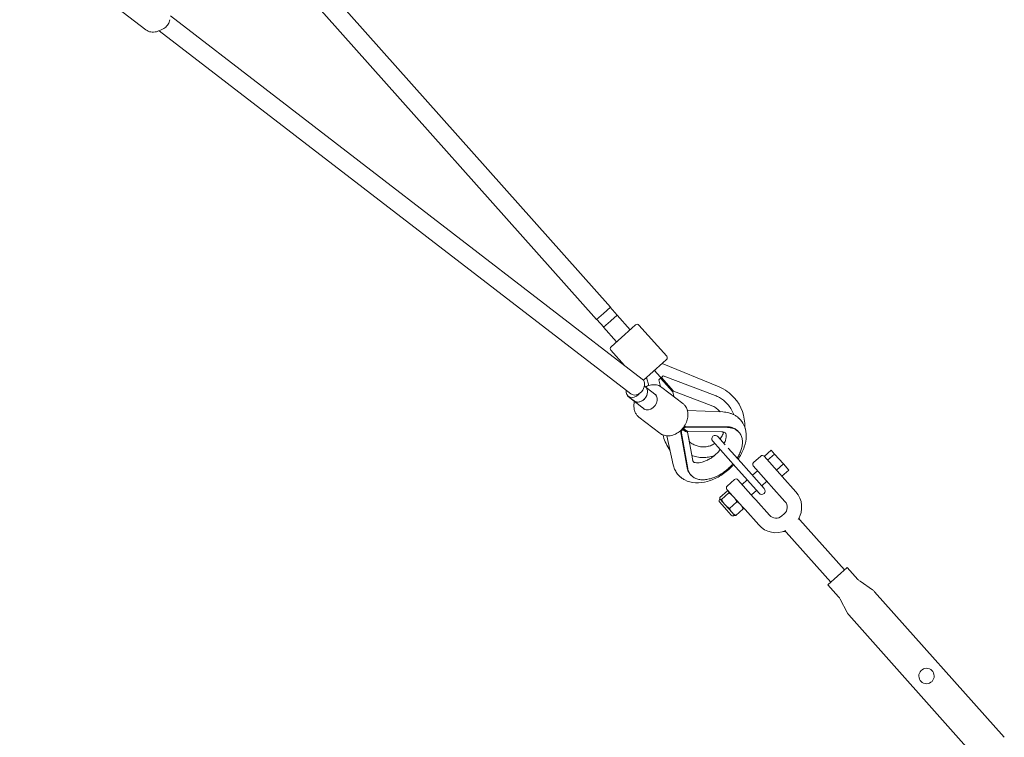
# Model space of a CAD drawing. Units: millimetres. Extents: x 0 to 12200, y 0 to 10813.
# Drawn here: x 9922 to 10769, y 1634 to 2251 of the extents above; entities that cross this region are included whole.
import ezdxf

# ---------------------------------------------------------------- set-up
doc = ezdxf.new("R2010")
doc.units = ezdxf.units.MM

# ---------------------------------------------------------------- blocks, each defined once
blk = doc.blocks.new('A$C6E08710A')
at = {"color": 0, "linetype": 'Continuous', "lineweight": 0, "extrusion": (0, 1, -2.22045e-16)}
for p, q in [((9893.79, 2440.42), (10390, 1883.45)), ((9881.84, 2429.78), (10378.06, 1872.81)), ((9990.43, 2121.85), (9965.99, 2140.65)), ((10011.6, 2133.82), (10417.34, 1821.62)), ((10001.85, 2121.14), (10407.58, 1808.94)), ((10004.8, 2122.52), (10001.93, 2121.18)), ((10390, 1883.45), (10384.03, 1878.13)), ((10389.86, 1883.32), (10395.84, 1876.61)), ((10384.03, 1878.13), (10378.06, 1872.81)), ((10378.2, 1872.93), (10384.18, 1866.22)), ((10390.4, 1871.76), (10389.9, 1871.32)), ((10395.84, 1876.61), (10390.4, 1871.76)), ((10395.74, 1876.52), (10406.89, 1864.01)), ((10389.9, 1871.32), (10384.06, 1866.11)), ((10384.06, 1866.11), (10395.21, 1853.6)), ((10408.45, 1865.4), (10390.48, 1849.39)), ((10411.61, 1868.22), (10408.45, 1865.4)), ((10414.44, 1868.05), (10438.38, 1841.17)), ((10390.32, 1846.57), (10402.11, 1833.34)), ((10435.06, 1835.54), (10438.22, 1838.35)), ((10418.31, 1820.61), (10435.06, 1835.54)), ((10483.42, 1814.82), (10434.43, 1834.98)), ((10423.08, 1816.08), (10421.1, 1823.1)), ((10439.89, 1815.43), (10427.77, 1829.04)), ((10431.54, 1820.9), (10433.1, 1822.3)), ((10432.92, 1815.35), (10431.54, 1820.9)), ((10433.1, 1822.3), (10443.58, 1810.54)), ((10435.41, 1824.36), (10433.85, 1822.96)), ((10433.85, 1822.96), (10444.32, 1811.2)), ((10479.96, 1807.59), (10435.41, 1824.36)), ((10419.26, 1815.67), (10419.87, 1815.2)), ((10420.68, 1814.41), (10429.19, 1807.86)), ((10434.23, 1814.49), (10452.22, 1800.65)), ((10440.2, 1814.33), (10439.89, 1815.43)), ((10440.95, 1814.99), (10439.89, 1815.43)), ((10405.35, 1806.67), (10410.35, 1802.82)), ((10405.35, 1806.67), (10409.37, 1803.57)), ((10444.58, 1806.53), (10443.58, 1810.54)), ((10444.32, 1811.2), (10476.67, 1799.03)), ((10410.24, 1802.71), (10419.65, 1795.47)), ((10410.24, 1802.71), (10410.6, 1802.43)), ((10414.53, 1788.89), (10432.52, 1775.05)), ((10414.53, 1788.89), (10432.52, 1775.05)), ((10486.63, 1793.32), (10456.15, 1794.66)), ((10452.08, 1778.29), (10451.67, 1778.75)), ((10452.77, 1779), (10452.32, 1779.51)), ((10454.33, 1780.39), (10453.72, 1781.07)), ((10490.1, 1780.67), (10453.72, 1781.07)), ((10490.71, 1779.99), (10454.33, 1780.39)), ((10435.49, 1772.12), (10435.07, 1773.6)), ((10443.96, 1747.98), (10438.44, 1772.83)), ((10455.87, 1745.34), (10450.14, 1777.22)), ((10450.73, 1776.68), (10450.2, 1777.27)), ((10456.48, 1744.66), (10450.73, 1776.68)), ((10453.81, 1777.41), (10453.59, 1778.42)), ((10460.73, 1751.67), (10456.37, 1775.95)), ((10457.85, 1767.7), (10456.37, 1775.95)), ((10456.92, 1776.49), (10485.8, 1776.17)), ((10456.92, 1776.49), (10485.68, 1776.17)), ((10488.66, 1765.2), (10482.4, 1772.22)), ((10500.52, 1775.93), (10499.91, 1776.62)), ((10477.92, 1768.23), (10497.88, 1745.83)), ((10502.36, 1749.82), (10491.24, 1762.3)), ((10512.98, 1749.78), (10519.32, 1755.43)), ((10535.68, 1740.08), (10522.15, 1755.27)), ((10528.22, 1760.48), (10522.25, 1755.16)), ((10531.17, 1757.16), (10525.2, 1751.84)), ((10528.22, 1760.48), (10531.17, 1757.16)), ((10531.17, 1757.16), (10538.79, 1748.61)), ((10497.88, 1745.83), (10517.83, 1723.43)), ((10522.31, 1727.42), (10502.36, 1749.82)), ((10512.82, 1746.95), (10526.35, 1731.76)), ((10538.79, 1748.61), (10532.82, 1743.29)), ((10538.79, 1748.61), (10543.46, 1743.38)), ((10459.16, 1739.11), (10458.55, 1739.8)), ((10516.54, 1742.77), (10512.14, 1738.85)), ((10537.69, 1737.83), (10535.68, 1740.08)), ((10543.46, 1743.38), (10537.48, 1738.06)), ((10537.69, 1737.83), (10549.42, 1724.65)), ((10496.7, 1735.28), (10490.35, 1729.62)), ((10513.06, 1719.92), (10499.52, 1735.11)), ((10507.66, 1734.86), (10503.25, 1730.93)), ((10524.52, 1733.81), (10520.12, 1729.89)), ((10526.35, 1731.76), (10528.35, 1729.51)), ((10540.09, 1716.34), (10528.35, 1729.51)), ((10484.08, 1719.66), (10490.52, 1725.4)), ((10485.4, 1718.17), (10491.85, 1723.91)), ((10490.19, 1726.8), (10503.72, 1711.61)), ((10491.59, 1725.23), (10491.43, 1725.3)), ((10515.64, 1725.9), (10511.23, 1721.97)), ((10515.06, 1717.67), (10513.06, 1719.92)), ((10489.86, 1709.13), (10483.96, 1715.75)), ((10484.12, 1718.58), (10484.07, 1718.75)), ((10484.23, 1718.46), (10484.12, 1718.58)), ((10488.33, 1713.85), (10484.23, 1718.46)), ((10491.59, 1710.19), (10488.33, 1713.85)), ((10492.28, 1710.45), (10498.72, 1716.19)), ((10503.72, 1711.61), (10505.73, 1709.36)), ((10504.23, 1711.04), (10504.28, 1710.87)), ((10515.06, 1717.67), (10526.8, 1704.5)), ((10493.94, 1704.55), (10489.86, 1709.13)), ((10494.54, 1706.88), (10491.59, 1710.19)), ((10496.76, 1704.39), (10494.54, 1706.88)), ((10496.76, 1704.39), (10496.92, 1704.32)), ((10497.83, 1704.22), (10504.27, 1709.96)), ((10517.47, 1696.18), (10505.73, 1709.36)), ((10537.39, 1703.89), (10539.48, 1705.75)), ((10552.85, 1700.54), (10591.24, 1657.45)), ((10541.02, 1690.01), (10579.42, 1646.91)), ((10576.97, 1644.73), (10593.69, 1659.63)), ((10593.69, 1659.63), (10602.86, 1649.34)), ((10576.97, 1644.73), (10586.14, 1634.44)), ((10604.67, 1647.74), (10615.41, 1640.38)), ((10617.22, 1638.78), (10728.75, 1513.6)), ((10587.51, 1632.46), (10593.59, 1620.94)), ((10594.97, 1618.96), (10706.5, 1493.77))]:
    blk.add_line(p, q, dxfattribs=at)
at = {"color": 0, "linetype": 'Continuous', "lineweight": 0, "extrusion": (0, -2.22045e-16, -1)}
for centre, radius, start, end in [((-10412.94, 1866.72), 2, 48.30177, 138.30177), ((-10391.81, 1847.9), 2, 318.30177, 48.30177), ((-10436.89, 1839.84), 2, 138.30177, 228.30177), ((-10469.84, 1781.82), 35.69, 112.36547, 138.30177), ((-10469.84, 1781.82), 35.69, 138.30177, 182.58152), ((-10469.84, 1781.82), 35.69, 323.45036, 344.23807), ((-10480.16, 1770.23), 3, 318.30177, 48.30177), ((-10480.16, 1770.23), 3, 48.30177, 138.30177), ((-10520.66, 1753.94), 2, 48.30177, 138.30177), ((-10514.31, 1748.28), 2, 318.30177, 48.30177), ((-10491.68, 1728.13), 2, 318.30177, 48.30177), ((-10498.03, 1733.78), 2, 48.30177, 138.30177), ((-10520.07, 1725.43), 3, 228.30177, 318.30177), ((-10520.07, 1725.43), 3, 138.30177, 228.30177), ((-10534.49, 1711.35), 20, 138.30177, 211.65188), ((-10485.45, 1717.08), 2, 318.30177, 48.30177), ((-10495.43, 1705.88), 2, 228.30177, 318.30177), ((-10532.4, 1709.49), 20, 244.95166, 318.30177), ((-10610.33, 1655.99), 10, 304.44542, 318.30177), ((-10609.75, 1632.13), 10, 124.44542, 138.30177), ((-10661.83, 1566.31), 6.6, 269.20961, 89.20961), ((-10661.83, 1566.31), 6.6, 89.20961, 269.20961)]:
    blk.add_arc(centre, radius, start, end, dxfattribs=at)
at = {"color": 0, "linetype": 'Continuous', "lineweight": 0}
for centre, radius, start, end in [((10534.49, 1711.35), 7.5, 311.69823, 41.69823), ((10532.4, 1709.49), 7.5, 221.69823, 311.69823), ((10578.67, 1627.79), 10, 27.84188, 41.69823), ((10602.44, 1625.61), 10, 207.84188, 221.69823)]:
    blk.add_arc(centre, radius, start, end, dxfattribs=at)
for centre, major_axis, ratio, start_param, end_param in [((10412.46, 1815.28), (4.88, 6.34), 0.776139, -1.716987, 0), ((10415.11, 1809.01), (4.76, 6.19), 0.776139, -1.650919, 0), ((10410.11, 1812.86), (-4.76, -6.19), 0.776139, -0.933002, 1.424606), ((10412.46, 1815.28), (-4.88, -6.34), 0.776139, 0, 1.424606), ((10415.01, 1808.91), (-4.77, -6.2), 0.776139, -0.200998, 1.424606), ((10415.11, 1809.01), (-4.76, -6.19), 0.776139, 0, 1.424606), ((10410.11, 1812.86), (4.76, 6.19), 0.776139, -1.716987, -1.556642), ((10415.01, 1808.91), (4.77, 6.2), 0.776139, -1.716987, -1.632052), ((10415.11, 1809.01), (4.76, 6.19), 0.776139, -1.716987, -1.650919), ((10423.38, 1802.46), (4.88, 6.34), 0.776139, -0.940163, 0.212651), ((10423.38, 1802.46), (-4.88, -6.34), 0.776139, -0.212651, 2.20143), ((10445.41, 1785.07), (-9.54, 8.07), 0.081115, -3.92388, -2.810032), ((10443.44, 1787.21), (10.02, -8.41), 0.078573, -0.452966, -0.274345), ((10449.56, 1785.74), (-6.68, -7.89), 0.689754, 1.269049, 1.473035), ((10446.11, 1785.78), (-10.93, 9.25), 0.081115, -3.589403, -3.232358), ((10445.41, 1785.07), (-10.93, 9.25), 0.081115, -3.043832, -2.704712)]:
    blk.add_ellipse(centre, major_axis=major_axis, ratio=ratio, start_param=start_param, end_param=end_param, dxfattribs=at)
at = {"color": 0, "linetype": 'Continuous', "lineweight": 0, "extrusion": (-6.16298e-32, -2.22045e-16, -1)}
blk.add_ellipse((10410.11, 1812.86), major_axis=(-4.76, -6.19), ratio=0.776139, start_param=0, end_param=0.14652, dxfattribs=at)
at = {"color": 0, "linetype": 'Continuous', "lineweight": 0, "extrusion": (1.2326e-32, -2.22045e-16, -1)}
for centre, major_axis, ratio, start_param, end_param in [((10415.01, 1808.91), (-4.77, -6.2), 0.776139, 0, 0.146521), ((10445.96, 1782.03), (6.68, 7.89), 0.689754, 1.464571, 1.668557)]:
    blk.add_ellipse(centre, major_axis=major_axis, ratio=ratio, start_param=start_param, end_param=end_param, dxfattribs=at)
at = {"color": 0, "linetype": 'Continuous', "lineweight": 0, "extrusion": (0, -2.22045e-16, -1)}
for centre, start_param in [((10446.11, 1785.78), 0.097761), ((10445.41, 1785.07), -0.436836)]:
    blk.add_ellipse(centre, major_axis=(10.93, -9.25), ratio=0.081115, start_param=start_param, end_param=0.848374, dxfattribs=at)
at = {"color": 0, "linetype": 'Continuous', "lineweight": 0, "extrusion": (3.69779e-32, -2.22045e-16, -1)}
blk.add_ellipse((10449.56, 1785.74), major_axis=(-5.82, -6.88), ratio=0.689754, start_param=-1.473035, end_param=-1.36177, dxfattribs=at)
at = {"color": 0, "linetype": 'Continuous', "lineweight": 0}
for points, knots in [([(10011.03, 2130.62), (10010.91, 2129.95), (10010.72, 2129.28), (10010.2, 2127.97), (10009.88, 2127.33), (10009.11, 2126.11), (10008.66, 2125.53), (10007.68, 2124.48), (10007.15, 2124), (10006.01, 2123.16), (10005.41, 2122.8), (10004.8, 2122.52)], [1.518983, 1.518983, 1.518983, 1.518983, 1.755058, 1.755058, 1.991133, 1.991133, 2.227208, 2.227208, 2.463284, 2.463284, 2.699359, 2.699359, 2.699359, 2.699359]), ([(10001.93, 2121.18), (10001.13, 2120.81), (10000.32, 2120.51), (9998.68, 2120.09), (9997.85, 2119.96), (9996.22, 2119.87), (9995.42, 2119.91), (9993.86, 2120.17), (9993.11, 2120.39), (9991.7, 2121), (9991.03, 2121.39), (9990.43, 2121.85)], [2.6993587, 2.6993587, 2.6993587, 2.6993587, 2.8954804, 2.8954804, 3.0916021, 3.0916021, 3.2877238, 3.2877238, 3.4838455, 3.4838455, 3.6799672, 3.6799672, 3.6799672, 3.6799672]), ([(10434.23, 1814.49), (10433.16, 1815.31), (10431.94, 1815.92), (10429.29, 1816.68), (10427.87, 1816.82), (10424.92, 1816.62), (10423.39, 1816.26), (10421.35, 1815.44), (10420.79, 1815.17), (10420.24, 1814.88)], [5.744811, 5.744811, 5.744811, 5.744811, 6.042124, 6.042124, 6.346833, 6.346833, 6.665883, 6.665883, 6.789371, 6.789371, 6.789371, 6.789371]), ([(10495.96, 1791), (10495.88, 1791.21), (10495.23, 1793.01), (10493.66, 1796.21), (10490.78, 1800.15), (10487.4, 1803.37), (10483.82, 1805.87), (10481.21, 1807.03), (10479.96, 1807.59)], [0.5797355, 0.5797355, 0.5797355, 0.5797355, 0.5916412, 0.6811945, 0.7679457, 0.8505993, 0.9283547, 1, 1, 1, 1]), ([(10410.28, 1800.77), (10410.15, 1799.84), (10410.1, 1798.92), (10410.17, 1797.1), (10410.28, 1796.2), (10410.69, 1794.48), (10410.98, 1793.65), (10411.72, 1792.08), (10412.18, 1791.35), (10413.25, 1790.01), (10413.86, 1789.41), (10414.53, 1788.89)], [1.663055, 1.663055, 1.663055, 1.663055, 1.8510876, 1.8510876, 2.0391202, 2.0391202, 2.2271528, 2.2271528, 2.4151854, 2.4151854, 2.6032181, 2.6032181, 2.6032181, 2.6032181]), ([(10456.47, 1788.77), (10456.6, 1789.7), (10456.65, 1790.63), (10456.58, 1792.45), (10456.47, 1793.34), (10456.06, 1795.07), (10455.77, 1795.9), (10455.03, 1797.46), (10454.57, 1798.2), (10453.5, 1799.53), (10452.89, 1800.13), (10452.22, 1800.65)], [4.8046476, 4.8046476, 4.8046476, 4.8046476, 4.9926803, 4.9926803, 5.1807129, 5.1807129, 5.3687455, 5.3687455, 5.5567781, 5.5567781, 5.7448107, 5.7448107, 5.7448107, 5.7448107]), ([(10453.67, 1799.3), (10454.13, 1798.78), (10454.53, 1798.23), (10455.43, 1796.72), (10455.86, 1795.72), (10456.15, 1794.66)], [0.6848651, 0.6848651, 0.6848651, 0.6848651, 0.8356878, 0.8356878, 1.0689531, 1.0689531, 1.0689531, 1.0689531]), ([(10484.26, 1793.43), (10484.19, 1793.52), (10484.11, 1793.62), (10483.2, 1794.69), (10482.27, 1795.59), (10480.25, 1797.19), (10479.13, 1797.88), (10477.53, 1798.64), (10477.1, 1798.83), (10476.67, 1799.03)], [28.105524, 28.105524, 28.105524, 28.105524, 28.473007, 28.473007, 32.32137, 32.32137, 36.20787, 36.20787, 37.626578, 37.626578, 37.626578, 37.626578]), ([(10432.52, 1775.05), (10433.59, 1774.23), (10434.81, 1773.62), (10437.46, 1772.86), (10438.88, 1772.72), (10441.83, 1772.92), (10443.36, 1773.29), (10446.34, 1774.49), (10447.8, 1775.34), (10450.49, 1777.43), (10451.72, 1778.69), (10453.81, 1781.46), (10454.68, 1782.99), (10455.88, 1785.94), (10456.27, 1787.36), (10456.47, 1788.77)], [2.603218, 2.603218, 2.603218, 2.603218, 2.900531, 2.900531, 3.20524, 3.20524, 3.52429, 3.52429, 3.853042, 3.853042, 4.185145, 4.185145, 4.517816, 4.517816, 4.804648, 4.804648, 4.804648, 4.804648]), ([(10486.63, 1793.32), (10487.52, 1793.28), (10488.41, 1793.2), (10490.18, 1792.94), (10491.05, 1792.76), (10492.78, 1792.3), (10493.63, 1792.01), (10495.29, 1791.34), (10496.1, 1790.95), (10497.67, 1790.06), (10498.43, 1789.56), (10499.14, 1789.01)], [5.2057029, 5.2057029, 5.2057029, 5.2057029, 5.2962376, 5.2962376, 5.3867724, 5.3867724, 5.4773072, 5.4773072, 5.567842, 5.567842, 5.6583767, 5.6583767, 5.6583767, 5.6583767]), ([(10499.14, 1789.01), (10499.33, 1788.87), (10499.51, 1788.72), (10499.88, 1788.42), (10500.06, 1788.26), (10500.41, 1787.95), (10500.58, 1787.79), (10500.92, 1787.46), (10501.09, 1787.29), (10501.41, 1786.95), (10501.58, 1786.78), (10501.73, 1786.6)], [5.6583767, 5.6583767, 5.6583767, 5.6583767, 5.6819367, 5.6819367, 5.7054967, 5.7054967, 5.7290567, 5.7290567, 5.7526167, 5.7526167, 5.7761767, 5.7761767, 5.7761767, 5.7761767]), ([(10499.91, 1776.62), (10499.48, 1777.1), (10498.3, 1778.2), (10496.05, 1779.52), (10493.23, 1780.44), (10491.12, 1780.6), (10490.1, 1780.67)], [0.7132099, 0.7132099, 0.7132099, 0.7132099, 0.7679457, 0.8505993, 0.9283547, 1, 1, 1, 1]), ([(10498.99, 1753.6), (10499.71, 1754.75), (10501.09, 1757.24), (10502.61, 1761.11), (10503.49, 1765.09), (10503.57, 1768.87), (10502.84, 1772.27), (10501.36, 1775.12), (10499.25, 1777.32), (10496.66, 1778.84), (10493.84, 1779.76), (10491.72, 1779.91), (10490.71, 1779.99)], [0.1562713, 0.1562713, 0.1562713, 0.1562713, 0.2328818, 0.319633, 0.4091863, 0.5004137, 0.5916412, 0.6811945, 0.7679457, 0.8505993, 0.9283547, 1, 1, 1, 1]), ([(10501.73, 1786.6), (10503.37, 1784.76), (10504.63, 1782.59), (10506.35, 1777.8), (10506.75, 1775.18), (10506.71, 1769.45), (10506.13, 1766.34), (10504, 1759.95), (10502.35, 1756.68), (10500.1, 1753.32), (10499.91, 1753.04), (10499.73, 1752.78)], [5.776177, 5.776177, 5.776177, 5.776177, 6.022051, 6.022051, 6.288224, 6.288224, 6.60277, 6.60277, 6.952493, 6.952493, 6.983261, 6.983261, 6.983261, 6.983261]), ([(10505.49, 1780.21), (10506.36, 1777.74), (10506.75, 1775.15), (10506.72, 1769.45), (10506.13, 1766.34), (10504, 1759.95), (10502.35, 1756.68), (10500.1, 1753.32), (10499.91, 1753.04), (10499.73, 1752.78)], [6.0250355, 6.0250355, 6.0250355, 6.0250355, 6.2882235, 6.2882235, 6.6027703, 6.6027703, 6.9524933, 6.9524933, 6.9832615, 6.9832615, 6.9832615, 6.9832615]), ([(10435.07, 1773.6), (10434.7, 1773.75), (10434.34, 1773.91), (10433.48, 1774.37), (10432.99, 1774.69), (10432.52, 1775.05)], [3.4634839, 3.4634839, 3.4634839, 3.4634839, 3.5504109, 3.5504109, 3.6799672, 3.6799672, 3.6799672, 3.6799672]), ([(10484.22, 1770.18), (10484.65, 1770.7), (10485.06, 1771.24), (10486.16, 1772.97), (10486.79, 1774.23), (10487.31, 1775.68), (10487.36, 1775.82), (10487.41, 1775.96)], [3.002803, 3.002803, 3.002803, 3.002803, 5.021538, 5.021538, 9.181538, 9.181538, 9.635728, 9.635728, 9.635728, 9.635728]), ([(10487.78, 1766.19), (10488.08, 1766.8), (10488.34, 1767.4), (10488.9, 1768.86), (10489.15, 1769.71), (10489.47, 1771.23), (10489.55, 1771.92), (10489.57, 1773.07), (10489.53, 1773.54), (10489.38, 1774.29), (10489.28, 1774.56), (10489.08, 1774.98), (10488.97, 1775.12), (10488.66, 1775.44), (10488.32, 1775.68), (10487.52, 1775.94), (10487.33, 1775.99), (10486.87, 1776.06), (10486.67, 1776.09), (10486.21, 1776.13), (10485.95, 1776.15), (10485.68, 1776.17)], [10.033929, 10.033929, 10.033929, 10.033929, 12.472391, 12.472391, 16.188486, 16.188486, 19.894608, 19.894608, 23.580515, 23.580515, 27.424482, 27.424482, 31.935893, 31.935893, 38.722901, 38.722901, 41.107638, 41.107638, 42.352524, 42.352524, 43.49635, 43.49635, 43.49635, 43.49635]), ([(10457.85, 1767.7), (10458.33, 1767.29), (10458.84, 1766.9), (10460.42, 1765.82), (10461.56, 1765.2), (10463.93, 1764.22), (10465.17, 1763.85), (10467.7, 1763.38), (10468.99, 1763.27), (10471.55, 1763.33), (10472.84, 1763.49), (10475.34, 1764.09), (10476.56, 1764.52), (10478.42, 1765.38), (10479.1, 1765.76), (10479.75, 1766.18)], [11.158973, 11.158973, 11.158973, 11.158973, 13.055885, 13.055885, 16.904191, 16.904191, 20.760213, 20.760213, 24.603625, 24.603625, 28.459667, 28.459667, 32.305923, 32.305923, 34.617172, 34.617172, 34.617172, 34.617172]), ([(10479.25, 1755.78), (10478.43, 1755.48), (10476.05, 1754.74), (10471.92, 1754.05), (10466.85, 1754.13), (10462.85, 1754.94), (10460.59, 1755.71), (10459.96, 1755.95)], [0.1870027, 0.1870027, 0.1870027, 0.1870027, 0.2328818, 0.319633, 0.4091863, 0.5004137, 0.5361681, 0.5361681, 0.5361681, 0.5361681]), ([(10460.69, 1751.87), (10460.75, 1751.65), (10460.8, 1751.47), (10460.89, 1751.16), (10460.93, 1751.06), (10460.97, 1750.96), (10460.98, 1750.93), (10461.07, 1750.77), (10461.19, 1750.61), (10461.47, 1750.32), (10461.66, 1750.17), (10462.51, 1749.82), (10463.16, 1749.64), (10464.69, 1749.53), (10465.45, 1749.55), (10467.09, 1749.75), (10467.98, 1749.93), (10469.83, 1750.45), (10470.82, 1750.8), (10472.83, 1751.66), (10473.87, 1752.18), (10475.95, 1753.38), (10476.99, 1754.07), (10479.05, 1755.58), (10480.06, 1756.43), (10481.45, 1757.74), (10481.89, 1758.17), (10482.33, 1758.6)], [0.307096, 0.307096, 0.307096, 0.307096, 1.412952, 1.412952, 2.768659, 2.768659, 4.286194, 4.286194, 8.013229, 8.013229, 13.681035, 13.681035, 19.167166, 19.167166, 23.071257, 23.071257, 26.755353, 26.755353, 30.45036, 30.45036, 34.216332, 34.216332, 38.01919, 38.01919, 41.93986, 41.93986, 43.779517, 43.779517, 43.779517, 43.779517]), ([(10448.42, 1739.13), (10447.97, 1739.64), (10447.55, 1740.16), (10446.77, 1741.25), (10446.41, 1741.82), (10445.75, 1742.99), (10445.46, 1743.59), (10444.92, 1744.81), (10444.69, 1745.43), (10444.28, 1746.69), (10444.1, 1747.34), (10443.96, 1747.98)], [2.634584, 2.634584, 2.634584, 2.634584, 2.7015588, 2.7015588, 2.7685336, 2.7685336, 2.8355084, 2.8355084, 2.9024832, 2.9024832, 2.969458, 2.969458, 2.969458, 2.969458]), ([(10495.93, 1748.01), (10494.96, 1746.93), (10493.93, 1745.89), (10490.07, 1742.27), (10486.98, 1739.95), (10480.45, 1736.13), (10477.02, 1734.63), (10470.05, 1732.68), (10466.51, 1732.22), (10459.86, 1732.63), (10456.73, 1733.41), (10452.89, 1735.41), (10451.92, 1736.03), (10451.01, 1736.72)], [7.17194, 7.17194, 7.17194, 7.17194, 7.306298, 7.306298, 7.658063, 7.658063, 8.011259, 8.011259, 8.363843, 8.363843, 8.685444, 8.685444, 8.799969, 8.799969, 8.799969, 8.799969]), ([(10495.93, 1748.01), (10494.96, 1746.93), (10493.93, 1745.89), (10490.07, 1742.27), (10486.98, 1739.95), (10480.45, 1736.13), (10477.02, 1734.63), (10470.05, 1732.68), (10466.51, 1732.22), (10459.86, 1732.63), (10456.73, 1733.41), (10452.89, 1735.41), (10451.92, 1736.03), (10451.01, 1736.72)], [7.17194, 7.17194, 7.17194, 7.17194, 7.306298, 7.306298, 7.658063, 7.658063, 8.011259, 8.011259, 8.363843, 8.363843, 8.685444, 8.685444, 8.799969, 8.799969, 8.799969, 8.799969]), ([(10458.55, 1739.8), (10458.38, 1739.99), (10457.63, 1740.88), (10456.58, 1742.62), (10456.1, 1744.46), (10455.87, 1745.34)], [0.8290464, 0.8290464, 0.8290464, 0.8290464, 0.8505993, 0.9283547, 1, 1, 1, 1]), ([(10493.68, 1746.87), (10492.71, 1745.91), (10490.69, 1743.94), (10487.21, 1741.27), (10483.34, 1738.87), (10479.17, 1736.92), (10474.88, 1735.57), (10470.69, 1734.94), (10466.82, 1735.09), (10463.43, 1735.98), (10460.68, 1737.52), (10458.62, 1739.58), (10457.19, 1741.93), (10456.71, 1743.77), (10456.48, 1744.66)], [0, 0, 0, 0, 0.072473, 0.150228, 0.232882, 0.319633, 0.409186, 0.500414, 0.591641, 0.681195, 0.767946, 0.850599, 0.928355, 1, 1, 1, 1]), ([(10451.01, 1736.72), (10450.82, 1736.87), (10450.64, 1737.02), (10450.28, 1737.32), (10450.1, 1737.47), (10449.75, 1737.79), (10449.57, 1737.95), (10449.23, 1738.28), (10449.07, 1738.44), (10448.74, 1738.78), (10448.58, 1738.96), (10448.42, 1739.13)], [2.5167841, 2.5167841, 2.5167841, 2.5167841, 2.5403441, 2.5403441, 2.5639041, 2.5639041, 2.587464, 2.587464, 2.611024, 2.611024, 2.634584, 2.634584, 2.634584, 2.634584]), ([(10451.01, 1736.72), (10450.82, 1736.87), (10450.64, 1737.02), (10450.28, 1737.32), (10450.1, 1737.47), (10449.75, 1737.79), (10449.57, 1737.95), (10449.23, 1738.28), (10449.07, 1738.44), (10448.74, 1738.78), (10448.58, 1738.96), (10448.42, 1739.13)], [2.5167841, 2.5167841, 2.5167841, 2.5167841, 2.5403441, 2.5403441, 2.5639041, 2.5639041, 2.587464, 2.587464, 2.611024, 2.611024, 2.634584, 2.634584, 2.634584, 2.634584]), ([(10552.54, 1702.73), (10552.54, 1702.73), (10552.54, 1702.73), (10552.54, 1702.73), (10552.54, 1702.73), (10552.53, 1702.73), (10552.53, 1702.73), (10552.53, 1702.73), (10552.53, 1702.73), (10552.53, 1702.72), (10552.53, 1702.72), (10552.53, 1702.72), (10552.53, 1702.71), (10552.52, 1702.71), (10552.52, 1702.7), (10552.51, 1702.69), (10552.51, 1702.67), (10552.46, 1702.56), (10552.43, 1702.46), (10552.35, 1702.14), (10552.33, 1701.92), (10552.37, 1701.49), (10552.42, 1701.28), (10552.59, 1700.88), (10552.71, 1700.7), (10552.85, 1700.54)], [2.328398, 2.328398, 2.328398, 2.328398, 2.40557, 2.40557, 2.421621, 2.421621, 2.425619, 2.425619, 2.427583, 2.427583, 2.435477, 2.435477, 2.443294, 2.443294, 2.458921, 2.458921, 2.499477, 2.499477, 2.82138, 2.82138, 3.471465, 3.471465, 4.122195, 4.122195, 4.754848, 4.754848, 4.754848, 4.754848]), ([(10541.02, 1690.01), (10540.88, 1690.17), (10540.71, 1690.31), (10540.33, 1690.52), (10540.12, 1690.6), (10539.7, 1690.68), (10539.47, 1690.69), (10539.15, 1690.64), (10539.05, 1690.62), (10538.93, 1690.58), (10538.92, 1690.58), (10538.9, 1690.58), (10538.9, 1690.57), (10538.9, 1690.57), (10538.89, 1690.57), (10538.89, 1690.57), (10538.89, 1690.57), (10538.89, 1690.57), (10538.89, 1690.57), (10538.89, 1690.57), (10538.89, 1690.57), (10538.89, 1690.57), (10538.89, 1690.57), (10538.88, 1690.57), (10538.88, 1690.57), (10538.88, 1690.57), (10538.88, 1690.57), (10538.88, 1690.57)], [0, 0, 0, 0, 0.648186, 0.648186, 1.298363, 1.298363, 1.948467, 1.948467, 2.27037, 2.27037, 2.310789, 2.310789, 2.318369, 2.318369, 2.326432, 2.326432, 2.328442, 2.328442, 2.330455, 2.330455, 2.334522, 2.334522, 2.350759, 2.350759, 2.382768, 2.382768, 2.426253, 2.426253, 2.426253, 2.426253])]:
    blk.add_open_spline(points, degree=3, knots=knots, dxfattribs=at)
for points in [[(10410.6, 1802.43), (10410.47, 1801.88), (10410.36, 1801.32), (10410.28, 1800.77)], [(10414.53, 1788.89), (10414.01, 1789.3), (10413.52, 1789.75), (10413.08, 1790.25)], [(10482.33, 1758.6), (10483.04, 1759.37), (10483.75, 1760.16), (10484.4, 1760.96)], [(10493.68, 1746.87), (10494.24, 1747.47), (10494.79, 1748.08), (10495.33, 1748.69)], [(10448.42, 1739.13), (10448.42, 1739.13), (10448.42, 1739.13), (10448.42, 1739.13)]]:
    blk.add_open_spline(points, degree=3, dxfattribs=at)
for points, weights in [([(10484.08, 1719.66), (10483.92, 1718.8), (10484.23, 1718.46)], [2.08062011241, 2.24155663819, 2.24155663819]), ([(10491.69, 1725.11), (10491.39, 1725.46), (10490.52, 1725.4)], [2.24155663819, 2.24155663819, 2.08062011241]), ([(10491.85, 1723.91), (10492, 1724.76), (10491.69, 1725.11)], [2.08062011241, 2.24155663819, 2.24155663819]), ([(10495.8, 1720.51), (10494.2, 1722.3), (10491.85, 1723.91)], [2.24155663819, 2.24155663819, 2.08062011241]), ([(10498.72, 1716.19), (10497.39, 1718.71), (10495.8, 1720.51)], [2.08062011241, 2.24155663819, 2.24155663819]), ([(10484.23, 1718.46), (10484.54, 1718.11), (10485.4, 1718.17)], [2.24155663819, 2.24155663819, 2.08062011241]), ([(10485.4, 1718.17), (10486.73, 1715.65), (10488.33, 1713.85)], [2.08062011241, 2.24155663819, 2.24155663819]), ([(10488.33, 1713.85), (10489.93, 1712.06), (10492.28, 1710.45)], [2.24155663819, 2.24155663819, 2.08062011241]), ([(10502.01, 1713.53), (10500.72, 1714.98), (10498.72, 1716.19)], [2.24155663819, 2.24155663819, 2.08062011241]), ([(10504.27, 1709.96), (10503.3, 1712.09), (10502.01, 1713.53)], [2.08062011241, 2.24155663819, 2.24155663819]), ([(10504.28, 1710.87), (10504.38, 1710.54), (10504.27, 1709.96)], [2.2227000167, 2.18646835314, 2.08062011241]), ([(10492.28, 1710.45), (10493.26, 1708.32), (10494.54, 1706.88)], [2.08062011241, 2.24155663819, 2.24155663819]), ([(10494.54, 1706.88), (10495.83, 1705.43), (10497.83, 1704.22)], [2.24155663819, 2.24155663819, 2.08062011241]), ([(10497.83, 1704.22), (10497.25, 1704.18), (10496.92, 1704.32)], [2.08062011241, 2.18646835314, 2.2227000167])]:
    blk.add_rational_spline(points, weights, degree=2, dxfattribs=at)

msp = doc.modelspace()

# ---------------------------------------------------------------- block references
msp.add_blockref('A$C6E08710A', (40, 120))

doc.saveas('drawing.dxf')
